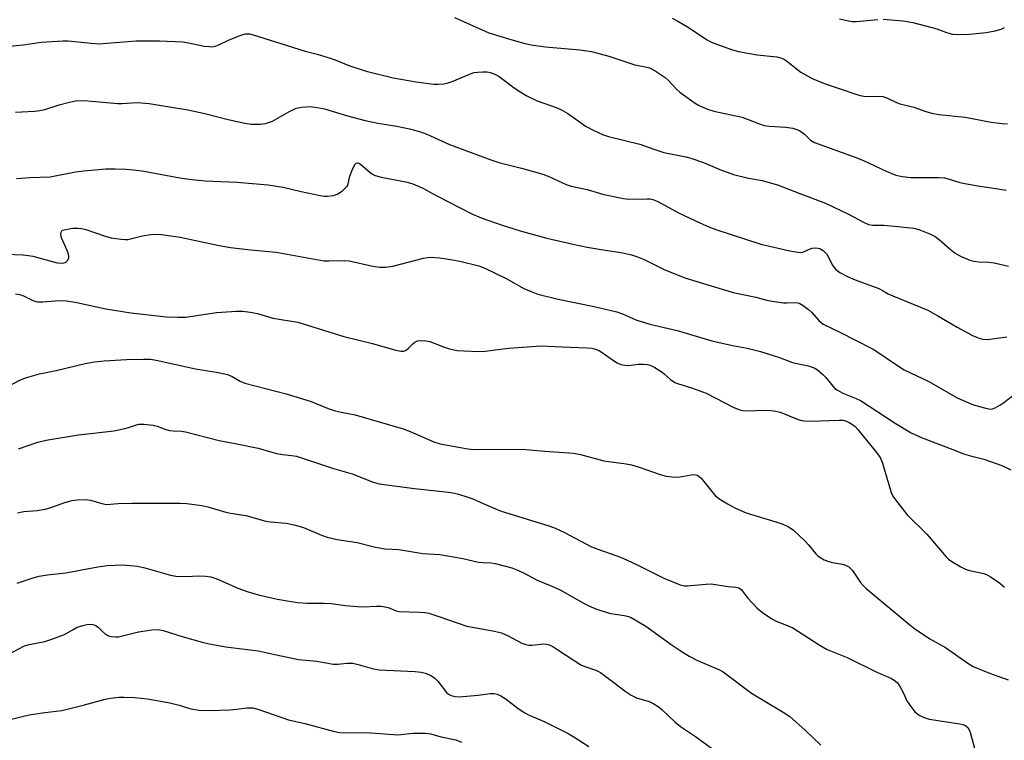
# Model space of a CAD drawing. Units: inches. Extents: x 1231768 to 1237767, y 537455 to 541455.
# Drawn here: x 1237040 to 1237313, y 538048 to 538247 of the extents above; entities that cross this region are included whole.
import ezdxf

# ---------------------------------------------------------------- set-up
doc = ezdxf.new("R2010")
doc.units = ezdxf.units.IN
doc.header["$MEASUREMENT"] = 0
doc.layers.add('Undefined', color=1, linetype='Continuous')

msp = doc.modelspace()

# ---------------------------------------------------------------- linework, layer by layer
at = {"layer": 'Undefined'}
for points, elevation in [([(1237160.64, 538247.91), (1237170.12, 538243.64), (1237176.17, 538241.77), (1237179.83, 538240.73), (1237181.8, 538240.31), (1237185.76, 538239.72), (1237195.27, 538238.96), (1237198.53, 538238.48), (1237203.33, 538237.22), (1237210.48, 538234.78), (1237213.75, 538234.14), (1237214.54, 538233.91), (1237216.11, 538233.09), (1237218.86, 538231.3), (1237219.69, 538230.57), (1237222.11, 538228), (1237222.95, 538227.2), (1237226.92, 538224.33), (1237227.88, 538223.7), (1237228.67, 538223.31), (1237230.6, 538222.55), (1237232.29, 538222), (1237240.17, 538220.34), (1237244.65, 538218.55), (1237246.24, 538218.04), (1237247.64, 538217.84), (1237252.21, 538217.55), (1237254.16, 538217.22), (1237255.24, 538216.93), (1237256.01, 538216.58), (1237256.73, 538216.11), (1237257.4, 538215.57), (1237259.08, 538213.96), (1237260.14, 538213.3), (1237271.12, 538209.38), (1237273.65, 538208.3), (1237279.93, 538205.38), (1237282.62, 538204.28), (1237284.4, 538203.85), (1237286.78, 538203.63), (1237294.46, 538203.6), (1237296.08, 538203.48), (1237297.08, 538203.27), (1237300.31, 538202.28), (1237301.73, 538201.94), (1237305.86, 538201.19), (1237309.06, 538200.8), (1237313.17, 538200.12)], 308), ([(1237220.81, 538247.71), (1237222.32, 538246.9), (1237225.02, 538245.27), (1237230.48, 538241.73), (1237231.5, 538241.14), (1237232.29, 538240.8), (1237237.45, 538238.91), (1237239.12, 538238.43), (1237244.28, 538237.52), (1237249.72, 538236.95), (1237251.09, 538236.6), (1237251.88, 538236.24), (1237252.38, 538235.93), (1237256.39, 538232.79), (1237259.53, 538230.99), (1237263.09, 538229.53), (1237267.25, 538228.18), (1237272.16, 538226.45), (1237273.25, 538226.18), (1237274.34, 538226.03), (1237277.74, 538226.1), (1237279.02, 538225.98), (1237280.31, 538225.57), (1237282.42, 538224.52), (1237283.42, 538224.13), (1237287.58, 538223.03), (1237290.95, 538221.86), (1237292.59, 538221.43), (1237294.55, 538221.07), (1237301.78, 538220.27), (1237309.02, 538218.89), (1237311.99, 538218.51), (1237313.46, 538218.47)], 306), ([(1237267.08, 538247.5), (1237269.09, 538247.01), (1237270.55, 538246.79), (1237271.72, 538246.76), (1237277.64, 538247.34)], 304), ([(1237279.12, 538247.41), (1237284.61, 538246.99), (1237287.3, 538246.48), (1237292.61, 538245.12), (1237294, 538244.71), (1237296.67, 538243.72), (1237298.28, 538243.28), (1237299.72, 538243.17), (1237302.97, 538243.29), (1237307.61, 538243.73), (1237310.12, 538244.23), (1237311.76, 538244.68), (1237312.64, 538245.15)], 304), ([(1237029.28, 538239.09), (1237041.42, 538240.33), (1237046.39, 538241.08), (1237052.36, 538241.44), (1237053.81, 538241.4), (1237060.15, 538240.78), (1237062.48, 538240.63), (1237064.51, 538240.74), (1237072.58, 538241.46), (1237079.1, 538241.46), (1237085.51, 538241.11), (1237087.1, 538240.87), (1237091.44, 538239.97), (1237092.83, 538239.81), (1237093.66, 538239.8), (1237094.46, 538239.93), (1237095.49, 538240.3), (1237098.32, 538241.65), (1237101.79, 538243.11), (1237102.86, 538243.33), (1237103.91, 538243.31), (1237104.97, 538243.06), (1237111.11, 538241.17), (1237119.35, 538238.55), (1237122.61, 538237.74), (1237126.28, 538236.63), (1237127.67, 538236.15), (1237131.45, 538234.61), (1237136.23, 538233.01), (1237143.69, 538231.19), (1237150.03, 538230.04), (1237154.89, 538229.42), (1237156.24, 538229.39), (1237157.71, 538229.53), (1237158.86, 538229.76), (1237159.98, 538230.14), (1237164.57, 538232.13), (1237165.94, 538232.62), (1237167.06, 538232.78), (1237168.49, 538232.85), (1237169.63, 538232.84), (1237170.45, 538232.7), (1237171.75, 538232.2), (1237172.98, 538231.55), (1237177.09, 538228.44), (1237178.95, 538227.18), (1237180.41, 538226.32), (1237183.44, 538224.78), (1237188.73, 538222.95), (1237190.04, 538222.4), (1237191.92, 538221.31), (1237197, 538217.75), (1237199.12, 538216.64), (1237201.55, 538215.5), (1237203.2, 538214.99), (1237211.81, 538212.86), (1237215.77, 538211.41), (1237218.46, 538210.56), (1237224.57, 538209.31), (1237225.97, 538208.95), (1237229.46, 538207.75), (1237233.98, 538205.83), (1237237.71, 538204.46), (1237241.94, 538203.41), (1237245.68, 538202.76), (1237249.91, 538201.56), (1237256.09, 538199.16), (1237263.16, 538196.55), (1237269.72, 538193.35), (1237273.48, 538191.32), (1237275.11, 538190.64), (1237276.23, 538190.42), (1237279.34, 538190.39), (1237284.1, 538189.97), (1237287.62, 538189.57), (1237289.02, 538189.23), (1237292.21, 538187.91), (1237293.5, 538187.28), (1237294.65, 538186.45), (1237297.64, 538183.79), (1237298.99, 538182.7), (1237300.71, 538181.75), (1237303.06, 538180.76), (1237304.18, 538180.48), (1237305.61, 538180.25), (1237308.2, 538180.16), (1237309.81, 538180.01), (1237313.73, 538179.11)], 310), ([(1237039.22, 538221.71), (1237044.56, 538221.99), (1237045.98, 538222.13), (1237047.41, 538222.42), (1237051.33, 538223.73), (1237054.15, 538224.48), (1237055.89, 538224.78), (1237058.25, 538224.94), (1237067.54, 538224.06), (1237068.67, 538224.08), (1237072.95, 538224.4), (1237076.2, 538224.05), (1237086.86, 538222.37), (1237091.63, 538221.35), (1237098.09, 538219.68), (1237102.69, 538218.61), (1237104.39, 538218.41), (1237106.93, 538218.36), (1237108.35, 538218.58), (1237110.3, 538219.24), (1237114.83, 538221.82), (1237116.81, 538222.75), (1237118.45, 538223.09), (1237120.71, 538223.24), (1237122.69, 538223.01), (1237124.64, 538222.63), (1237131.03, 538220.66), (1237135.91, 538219.36), (1237139.41, 538218.68), (1237144.68, 538217.82), (1237148.16, 538217.08), (1237150.96, 538216.3), (1237152.95, 538215.58), (1237159.22, 538212.73), (1237170.94, 538208.38), (1237172.88, 538207.75), (1237179.18, 538206.19), (1237185.06, 538204.54), (1237186.66, 538203.91), (1237191.45, 538201.7), (1237192.83, 538201.2), (1237197.27, 538200.31), (1237201.89, 538198.96), (1237207.33, 538197.78), (1237208.77, 538197.67), (1237213.89, 538197.76), (1237214.69, 538197.7), (1237215.45, 538197.55), (1237216.87, 538196.98), (1237222.56, 538193.89), (1237228.48, 538191.06), (1237230.94, 538189.99), (1237232.85, 538189.28), (1237245.29, 538185.17), (1237253.31, 538183.3), (1237255.53, 538182.93), (1237256.36, 538182.91), (1237256.91, 538183.01), (1237258.95, 538183.89), (1237259.47, 538184.04), (1237260.54, 538184.12), (1237261.58, 538183.96), (1237262.53, 538183.42), (1237263.53, 538182.44), (1237263.95, 538181.74), (1237265.02, 538179.48), (1237266.03, 538178.14), (1237267.17, 538177.31), (1237269.23, 538176.25), (1237271.34, 538175.35), (1237277.93, 538172.91), (1237278.95, 538172.4), (1237280.48, 538171.47), (1237281.75, 538170.85), (1237291.47, 538166.88), (1237294.24, 538165.38), (1237299.57, 538162.22), (1237303.79, 538159.95), (1237305.34, 538159.24), (1237306.62, 538158.91), (1237307.96, 538158.8), (1237313.31, 538159.55)], 312), ([(1237039.52, 538203.36), (1237043.26, 538203.61), (1237048.87, 538203.81), (1237055.89, 538205.23), (1237058.19, 538205.5), (1237064.26, 538206), (1237066.8, 538206), (1237069.88, 538205.89), (1237071.83, 538205.75), (1237074.3, 538205.44), (1237084.71, 538203.52), (1237087.29, 538203.17), (1237091.62, 538202.74), (1237100.46, 538202.35), (1237109.15, 538201.56), (1237113.24, 538200.93), (1237118.24, 538199.76), (1237123.44, 538198.66), (1237124.6, 538198.48), (1237125.46, 538198.46), (1237127.15, 538198.66), (1237128.21, 538199.01), (1237129.65, 538199.96), (1237130.71, 538200.91), (1237131.03, 538201.35), (1237131.24, 538201.86), (1237131.66, 538204.01), (1237132.29, 538205.68), (1237133.09, 538207.2), (1237133.41, 538207.55), (1237133.8, 538207.69), (1237134.22, 538207.57), (1237134.65, 538207.29), (1237137.3, 538205.03), (1237137.99, 538204.55), (1237138.73, 538204.17), (1237140.35, 538203.7), (1237147.17, 538202.44), (1237149.12, 538201.89), (1237151.72, 538200.73), (1237155.78, 538198.52), (1237165.45, 538193.56), (1237168.03, 538192.49), (1237173.76, 538190.44), (1237178.82, 538188.88), (1237186.11, 538186.88), (1237193.83, 538185.07), (1237197.3, 538184.36), (1237202.29, 538183.49), (1237206.68, 538182.86), (1237209.52, 538182.27), (1237211.17, 538181.69), (1237213.06, 538180.91), (1237218.58, 538178.13), (1237224.33, 538175.82), (1237237.7, 538171.78), (1237243.9, 538170.48), (1237246.97, 538169.68), (1237248.41, 538169.41), (1237251.61, 538168.98), (1237252.48, 538168.95), (1237254.68, 538169.06), (1237255.52, 538168.96), (1237256.05, 538168.79), (1237257.04, 538168.21), (1237258.45, 538167.14), (1237259.27, 538166.34), (1237261.38, 538164.02), (1237262.54, 538163.06), (1237266.93, 538160.97), (1237276.32, 538156.1), (1237278.5, 538154.79), (1237281.68, 538152.55), (1237284.94, 538150.44), (1237291.74, 538147.15), (1237299.6, 538142.71), (1237302.52, 538141.35), (1237304.09, 538140.78), (1237307.17, 538139.87), (1237308.29, 538139.61), (1237309.1, 538139.57), (1237310.11, 538139.89), (1237311.34, 538140.6), (1237312.52, 538141.4), (1237314.87, 538143.23)], 314), ([(1237034.18, 538182.55), (1237041.39, 538182.27), (1237042.88, 538182.08), (1237044.05, 538181.83), (1237050.77, 538179.98), (1237051.91, 538179.9), (1237052.72, 538180.03), (1237053.18, 538180.24), (1237053.7, 538180.74), (1237053.99, 538181.37), (1237054, 538181.87), (1237053.82, 538182.66), (1237053.53, 538183.47), (1237051.97, 538186.89), (1237051.8, 538187.87), (1237051.87, 538188.53), (1237052.11, 538188.88), (1237052.3, 538189.01), (1237053.06, 538189.26), (1237055.13, 538189.56), (1237056.63, 538189.63), (1237057.52, 538189.53), (1237058.68, 538189.25), (1237064.03, 538187.37), (1237065.75, 538186.97), (1237068.38, 538186.53), (1237069.55, 538186.43), (1237070.35, 538186.48), (1237074.36, 538187.5), (1237076.68, 538187.86), (1237078.14, 538187.96), (1237079.58, 538187.86), (1237084.76, 538187.16), (1237095.6, 538184.83), (1237098.66, 538184.26), (1237104.35, 538183.57), (1237111.29, 538182.93), (1237124.49, 538180.59), (1237125.89, 538180.55), (1237130.09, 538180.66), (1237131.49, 538180.58), (1237138.07, 538179.11), (1237140, 538178.78), (1237141.46, 538178.81), (1237143.53, 538179.11), (1237152.07, 538181.27), (1237153.23, 538181.5), (1237154.07, 538181.56), (1237156.55, 538181.43), (1237160.07, 538180.85), (1237162.09, 538180.46), (1237167.38, 538179.21), (1237168.98, 538178.56), (1237174.86, 538175.69), (1237179.75, 538172.94), (1237181.8, 538172.05), (1237183.68, 538171.37), (1237189.25, 538169.98), (1237199.27, 538167.98), (1237205.52, 538166.49), (1237207.07, 538165.95), (1237210.77, 538164.28), (1237214.59, 538163.05), (1237222.17, 538161.32), (1237231.79, 538158.44), (1237237.5, 538157.19), (1237241.51, 538156.45), (1237245.24, 538155.53), (1237250.46, 538153.87), (1237254.08, 538152.45), (1237258.35, 538151.51), (1237260.01, 538150.99), (1237260.96, 538150.43), (1237262.46, 538149.17), (1237263.23, 538148.34), (1237265.2, 538145.88), (1237265.8, 538145.27), (1237266.46, 538144.77), (1237268.01, 538143.98), (1237271.7, 538142.53), (1237272.87, 538141.97), (1237282.42, 538135.65), (1237286.84, 538133), (1237289.93, 538131.57), (1237298.38, 538128.4), (1237301.35, 538127.2), (1237303.3, 538126.59), (1237306.92, 538125.7), (1237308.53, 538125.2), (1237311.91, 538123.96), (1237314.43, 538122.78)], 316), ([(1237039.29, 538171.42), (1237040.42, 538171.28), (1237041.51, 538170.85), (1237044.07, 538169.62), (1237044.85, 538169.34), (1237045.38, 538169.24), (1237046.79, 538169.24), (1237051.34, 538169.62), (1237053.35, 538169.51), (1237056.23, 538169.07), (1237064.27, 538167.33), (1237071.1, 538166.16), (1237081.01, 538165.08), (1237084.27, 538164.99), (1237086.34, 538165.02), (1237094.87, 538166.27), (1237100.35, 538166.6), (1237102.08, 538166.6), (1237104.12, 538166.34), (1237106.14, 538165.99), (1237110.41, 538164.69), (1237117.33, 538163.58), (1237130.02, 538159.62), (1237137.63, 538157.8), (1237144.36, 538155.85), (1237145.77, 538155.55), (1237146.57, 538155.62), (1237147.3, 538155.9), (1237147.94, 538156.38), (1237149.08, 538157.58), (1237149.69, 538158.11), (1237150.37, 538158.45), (1237151.21, 538158.56), (1237152.69, 538158.45), (1237153.84, 538158.21), (1237157.58, 538156.75), (1237159.2, 538156.27), (1237161.4, 538155.81), (1237163.16, 538155.66), (1237167.35, 538155.52), (1237169.13, 538155.55), (1237175.53, 538156.41), (1237184.57, 538157.09), (1237190.4, 538156.77), (1237197.26, 538156.53), (1237198.61, 538156.38), (1237199.84, 538156.04), (1237200.85, 538155.55), (1237202.09, 538154.78), (1237204.54, 538152.96), (1237205.56, 538152.38), (1237206.62, 538151.94), (1237207.68, 538151.7), (1237208.73, 538151.64), (1237211.5, 538151.98), (1237212.86, 538152.02), (1237213.93, 538151.91), (1237214.72, 538151.7), (1237216.03, 538151.03), (1237218.03, 538149.75), (1237218.72, 538149.21), (1237220.36, 538147.7), (1237221.53, 538146.95), (1237222.31, 538146.62), (1237226.17, 538145.42), (1237230.23, 538144), (1237237.87, 538140.03), (1237239.49, 538139.32), (1237240.22, 538139.17), (1237241.07, 538139.11), (1237247.18, 538139.25), (1237248.93, 538139.11), (1237250.63, 538138.68), (1237255.63, 538136.72), (1237256.67, 538136.42), (1237257.5, 538136.28), (1237258.94, 538136.23), (1237266.94, 538136.52), (1237268.03, 538136.47), (1237269.01, 538136.25), (1237269.75, 538135.89), (1237270.69, 538135.27), (1237271.35, 538134.74), (1237272.15, 538133.93), (1237277.26, 538127.55), (1237278.27, 538126.15), (1237278.92, 538124.59), (1237281.35, 538116.53), (1237281.84, 538115.47), (1237282.49, 538114.5), (1237285.74, 538110.33), (1237291.15, 538104.96), (1237296.58, 538098.69), (1237297.21, 538098.09), (1237298.14, 538097.42), (1237300.61, 538095.92), (1237301.88, 538095.25), (1237302.98, 538094.9), (1237306.93, 538094.05), (1237307.72, 538093.78), (1237308.72, 538093.23), (1237311.33, 538091.43), (1237312.67, 538090.33)], 318), ([(1237032.46, 538143.45), (1237040.49, 538147.58), (1237041.57, 538148.06), (1237042.63, 538148.43), (1237045.91, 538149.35), (1237050.46, 538150.27), (1237058.49, 538152.15), (1237061.12, 538152.6), (1237063.77, 538152.92), (1237069.98, 538153.26), (1237074.63, 538153.39), (1237076.58, 538153.35), (1237078.12, 538153.08), (1237088.98, 538150.65), (1237095.28, 538149.68), (1237097.89, 538149.09), (1237099.17, 538148.61), (1237101.36, 538147.25), (1237102.68, 538146.73), (1237114.06, 538143.76), (1237118.32, 538142.49), (1237120.98, 538141.63), (1237125.73, 538139.75), (1237127.64, 538139.12), (1237129.3, 538138.7), (1237133.19, 538138.01), (1237146.45, 538134.1), (1237148.33, 538133.38), (1237154.93, 538130.5), (1237156.68, 538129.95), (1237164.32, 538128.57), (1237165.92, 538128.36), (1237179.34, 538128.44), (1237185.59, 538127.9), (1237193.51, 538127.39), (1237195.48, 538127), (1237201.92, 538125.25), (1237208.08, 538124.42), (1237209.52, 538124.15), (1237211.63, 538123.49), (1237217.51, 538121.44), (1237219.15, 538121.01), (1237220.78, 538120.78), (1237221.86, 538120.73), (1237222.99, 538120.86), (1237226.08, 538121.42), (1237226.91, 538121.44), (1237227.71, 538121.26), (1237228.18, 538121.01), (1237228.79, 538120.43), (1237231.73, 538116.73), (1237232.67, 538115.69), (1237233.74, 538114.85), (1237236.11, 538113.33), (1237238.12, 538112.28), (1237241.24, 538110.87), (1237249.48, 538108.41), (1237251.37, 538107.71), (1237252.93, 538107.01), (1237253.66, 538106.57), (1237254.33, 538106.03), (1237257.52, 538103.06), (1237258.52, 538102.01), (1237260.53, 538099.48), (1237261.14, 538098.87), (1237261.58, 538098.56), (1237262.79, 538097.91), (1237264.06, 538097.38), (1237265.14, 538097.12), (1237267.91, 538096.68), (1237268.67, 538096.42), (1237269.6, 538095.91), (1237270.63, 538094.94), (1237272.86, 538091.64), (1237273.59, 538090.76), (1237274.41, 538089.94), (1237286.5, 538079.86), (1237287.89, 538078.82), (1237290.82, 538076.83), (1237292.06, 538076.05), (1237296.31, 538073.64), (1237302.5, 538069.3), (1237303.99, 538068.38), (1237308.5, 538066.49), (1237313.67, 538064.69)], 320), ([(1237040.1, 538128.54), (1237045.47, 538130.45), (1237047.74, 538130.98), (1237056.7, 538132.44), (1237066.52, 538133.52), (1237070.24, 538134.37), (1237072.68, 538135.23), (1237073.37, 538135.4), (1237074.74, 538135.43), (1237077.3, 538135.11), (1237078.41, 538134.85), (1237080.79, 538133.94), (1237081.8, 538133.67), (1237082.87, 538133.53), (1237085.13, 538133.43), (1237086.27, 538133.25), (1237095.54, 538130.84), (1237099.99, 538130.08), (1237106.32, 538128.76), (1237110.09, 538127.63), (1237111.46, 538127.29), (1237113.13, 538126.98), (1237115.6, 538126.76), (1237116.92, 538126.52), (1237127.21, 538123.14), (1237132.32, 538121.63), (1237134.94, 538120.67), (1237137.89, 538119.44), (1237139.84, 538118.91), (1237149.54, 538117.57), (1237158.93, 538116.56), (1237160.59, 538116.29), (1237161.75, 538116.01), (1237164.03, 538115.33), (1237165.66, 538114.73), (1237168.58, 538113.49), (1237171.74, 538112.03), (1237173.54, 538111.34), (1237186.45, 538107.34), (1237188.24, 538106.72), (1237191.02, 538105.41), (1237198.45, 538101.5), (1237200.23, 538100.78), (1237205.51, 538098.97), (1237207.15, 538098.34), (1237211.1, 538096.49), (1237218.45, 538092.75), (1237223.03, 538090.97), (1237224.12, 538090.7), (1237224.96, 538090.67), (1237230.13, 538091.16), (1237231.61, 538091.2), (1237236.23, 538090.53), (1237238.43, 538090.34), (1237239.19, 538090.13), (1237239.62, 538089.88), (1237239.99, 538089.53), (1237241.59, 538087.39), (1237244.31, 538084.48), (1237245.89, 538083.22), (1237248.53, 538081.43), (1237249.57, 538080.92), (1237252.85, 538079.65), (1237254.16, 538079.04), (1237261.41, 538074.37), (1237263.64, 538073.04), (1237269.15, 538070.85), (1237277.41, 538066.77), (1237281.24, 538065.17), (1237282.21, 538064.61), (1237282.99, 538063.92), (1237283.65, 538062.99), (1237284.61, 538061.19), (1237285.68, 538058.89), (1237286.45, 538057.66), (1237287.9, 538055.83), (1237289.1, 538054.87), (1237290.43, 538054.21), (1237291.82, 538053.75), (1237300.31, 538052.51), (1237301.14, 538052.33), (1237301.9, 538052), (1237302.52, 538051.45), (1237303.04, 538050.5), (1237304.38, 538045.8)], 322), ([(1237039.85, 538110.88), (1237041.54, 538111.25), (1237045.27, 538111.5), (1237047.45, 538111.89), (1237049.07, 538112.32), (1237052.9, 538113.74), (1237054.89, 538114.27), (1237056.31, 538114.48), (1237058.56, 538114.52), (1237059.95, 538114.4), (1237063.11, 538113.43), (1237064.42, 538113.2), (1237067.64, 538113.41), (1237071.48, 538113.5), (1237084.82, 538113.58), (1237086.6, 538113.47), (1237090.73, 538112.91), (1237092.46, 538112.56), (1237097.42, 538111.03), (1237098.74, 538110.77), (1237102.94, 538110.15), (1237108.42, 538108.59), (1237109.79, 538108.37), (1237114.13, 538107.98), (1237116.71, 538107.46), (1237118.92, 538106.81), (1237123.85, 538104.67), (1237125.43, 538104.09), (1237128.15, 538103.52), (1237133.7, 538102.63), (1237138.76, 538101.38), (1237141.49, 538100.95), (1237145.24, 538100.74), (1237151.86, 538099.62), (1237156.57, 538099.37), (1237162.91, 538098.2), (1237167.25, 538097.26), (1237168.41, 538097.13), (1237170.7, 538097.06), (1237171.87, 538096.89), (1237176.44, 538095.62), (1237178.32, 538094.9), (1237180.1, 538094.05), (1237183.48, 538092.24), (1237187.11, 538090.81), (1237189.68, 538089.67), (1237196.47, 538085.81), (1237197.77, 538085.15), (1237199.69, 538084.31), (1237201.59, 538083.66), (1237203.77, 538083.03), (1237207.58, 538082.47), (1237208.69, 538082.18), (1237209.49, 538081.87), (1237211.53, 538080.76), (1237213.53, 538079.55), (1237220.77, 538074.28), (1237223.31, 538072.56), (1237225.51, 538071.23), (1237227.8, 538070), (1237233.85, 538067.48), (1237234.9, 538066.9), (1237242.69, 538060.97), (1237251.5, 538055.72), (1237253.31, 538054.53), (1237257.63, 538050.7), (1237261.88, 538046.61)], 324), ([(1237039.73, 538091.45), (1237044.17, 538092.87), (1237045.84, 538093.33), (1237048.09, 538093.68), (1237053.16, 538094.24), (1237062.05, 538095.91), (1237064.59, 538096.29), (1237068.93, 538096.52), (1237072.99, 538096.11), (1237075, 538095.66), (1237082.11, 538093.65), (1237083.54, 538093.36), (1237086.5, 538093.27), (1237089.85, 538093.44), (1237091.86, 538093.31), (1237093.29, 538093.12), (1237094.34, 538092.83), (1237095.6, 538092.34), (1237100.75, 538090), (1237103.27, 538089.15), (1237106.4, 538088.19), (1237108.34, 538087.69), (1237111.68, 538086.95), (1237114.88, 538086.41), (1237117.2, 538086.1), (1237119.88, 538085.86), (1237124.6, 538085.88), (1237126.56, 538085.78), (1237130.52, 538085.19), (1237133.8, 538084.94), (1237135.28, 538084.9), (1237139.02, 538085.04), (1237140.44, 538085.01), (1237142.31, 538084.7), (1237144.45, 538083.8), (1237145.28, 538083.61), (1237150.9, 538083.4), (1237152.38, 538083.29), (1237153.53, 538083.09), (1237156, 538082.32), (1237163.99, 538079.55), (1237171.68, 538078.17), (1237173.58, 538077.71), (1237175.46, 538076.89), (1237179.26, 538074.86), (1237180.31, 538074.46), (1237181.14, 538074.3), (1237181.99, 538074.25), (1237185.2, 538074.63), (1237186.02, 538074.56), (1237186.81, 538074.34), (1237187.79, 538073.85), (1237189.23, 538072.98), (1237195.58, 538068.81), (1237196.64, 538068.35), (1237199.67, 538067.33), (1237200.94, 538066.69), (1237204.67, 538063.96), (1237207.77, 538061.52), (1237209.44, 538060.45), (1237210.96, 538059.73), (1237214.45, 538058.64), (1237215.72, 538058.01), (1237216.93, 538057.28), (1237218.04, 538056.36), (1237221.62, 538052.95), (1237223.1, 538051.78), (1237227.26, 538049), (1237232.68, 538045.01)], 326), ([(1237038.23, 538072.26), (1237041.73, 538074.04), (1237043.08, 538074.43), (1237047.35, 538075.31), (1237049.29, 538075.91), (1237052.82, 538077.22), (1237055.16, 538078.64), (1237056.33, 538079.2), (1237057.92, 538079.74), (1237058.96, 538079.98), (1237060.23, 538080.06), (1237061.02, 538079.92), (1237061.5, 538079.74), (1237062.11, 538079.28), (1237063.28, 538078.02), (1237064.18, 538077.27), (1237064.93, 538076.84), (1237065.75, 538076.62), (1237066.9, 538076.53), (1237067.76, 538076.59), (1237073.29, 538077.98), (1237076.99, 538078.54), (1237078.71, 538078.6), (1237080.12, 538078.31), (1237085.6, 538076.57), (1237090.88, 538075.12), (1237092.84, 538074.65), (1237097.38, 538073.76), (1237106.34, 538072.72), (1237110.97, 538071.65), (1237117.51, 538070.27), (1237122.52, 538069.82), (1237127.1, 538069), (1237128.39, 538069.02), (1237130.95, 538069.31), (1237132.52, 538069.24), (1237133.98, 538068.94), (1237137.83, 538067.79), (1237139.8, 538067.4), (1237149.74, 538067.01), (1237151.44, 538066.82), (1237152.47, 538066.55), (1237153.25, 538066.25), (1237154.26, 538065.74), (1237155.21, 538065.14), (1237156.02, 538064.34), (1237158.42, 538061.21), (1237158.99, 538060.71), (1237159.72, 538060.31), (1237160.79, 538060.02), (1237161.94, 538059.96), (1237167.19, 538060.39), (1237170.44, 538060.94), (1237171.6, 538060.9), (1237172.44, 538060.72), (1237173.44, 538060.25), (1237174.86, 538059.34), (1237178.26, 538056.71), (1237180.02, 538055.52), (1237181.3, 538054.9), (1237185.44, 538053.14), (1237192.07, 538049.82), (1237193.61, 538048.94), (1237197.77, 538046.28)], 328), ([(1237037.08, 538053.52), (1237041.88, 538054.71), (1237043.6, 538055.06), (1237047.34, 538055.67), (1237052.11, 538056.22), (1237058.33, 538057.73), (1237064.07, 538059.31), (1237065.5, 538059.58), (1237067.81, 538059.87), (1237069.28, 538059.91), (1237072.23, 538059.75), (1237074, 538059.63), (1237075.72, 538059.39), (1237081.97, 538058.28), (1237084.54, 538057.64), (1237087.7, 538056.68), (1237090.01, 538056.24), (1237093.13, 538056.19), (1237098.34, 538056.38), (1237100.36, 538056.52), (1237103.2, 538056.93), (1237104.05, 538056.96), (1237104.89, 538056.89), (1237106.53, 538056.43), (1237114.75, 538053.57), (1237119.23, 538052.63), (1237127.47, 538050.42), (1237128.83, 538050.14), (1237130.89, 538050.06), (1237136.28, 538050.13), (1237144.92, 538049.49), (1237149.12, 538049.93), (1237152.61, 538049.89), (1237154.03, 538049.72), (1237156.93, 538048.92), (1237160.95, 538048.07), (1237162.6, 538047.46)], 330)]:
    msp.add_lwpolyline(points, dxfattribs=dict(at, elevation=elevation))

doc.saveas('drawing.dxf')
